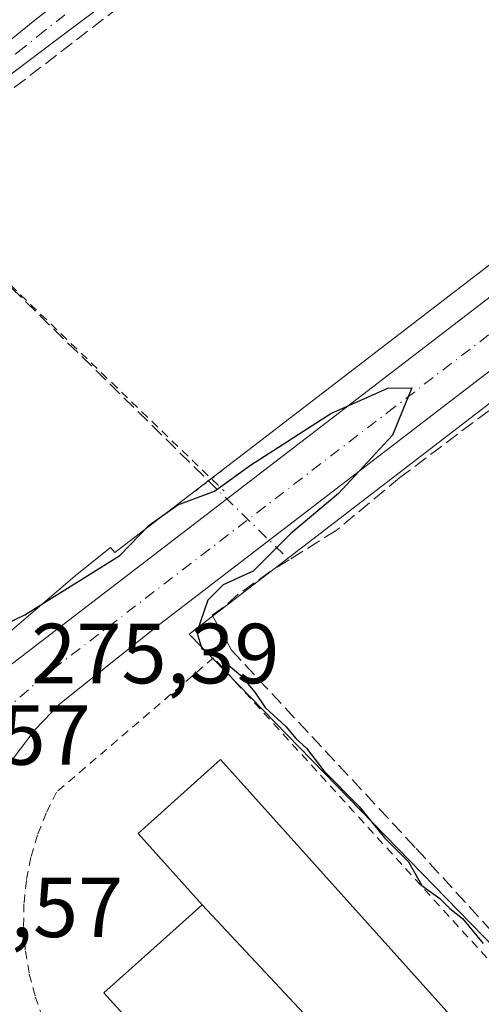
# Model space of a CAD drawing. Units: metres. Extents: x 619050 to 622564, y 4648472 to 4650844.
# Drawn here: x 621843 to 621897, y 4649378 to 4649494 of the extents above; entities that cross this region are included whole.
import ezdxf

# ---------------------------------------------------------------- set-up
doc = ezdxf.new("R2010")
doc.units = ezdxf.units.M
doc.header["$MEASUREMENT"] = 0
for name, pattern in [('DGN Style 2', [1.6480167562047852, 0.988810053722871, -0.6592067024819142]), ('DGN Style 3', [2.307223458686699, 1.648016756204785, -0.6592067024819142]), ('DGN Style 4', [2.6384748266838614, 1.318413404963828, -0.6592067024819142, 0.001648016756204785, -0.6592067024819142]), ('DGN Style 5', [1.1536117293433497, 0.4944050268614355, -0.6592067024819142])]:
    doc.linetypes.add(name, pattern=pattern)
for name, color, linetype, lineweight in [('Alambrada', 7, 'DGN Style 2', 0), ('Camino Cxs', 7, 'Continuous', 0), ('Camino eje', 30, 'DGN Style 4', 13), ('Carretera de calzada doble Cxs', 1, 'Continuous', 13), ('Carretera de calzada única Cxs', 7, 'Continuous', 13), ('Carretera de calzada única eje', 7, 'DGN Style 4', 0), ('Corriente artificial lineal', 4, 'DGN Style 3', 13), ('Corriente artificial lineal oculto', 135, 'DGN Style 4', 13), ('Curva de nivel maestra', 30, 'Continuous', 30), ('Edificación industrial Cxs', 135, 'Continuous', 13), ('Huerta CxS', 92, 'Continuous', 0), ('Núcleo urbano CxS', 7, 'Continuous', 0), ('Puente lineal', 2, 'DGN Style 5', 0), ('Rótulo de punto de cota en terreno', 7, 'Continuous', 0), ('Valla', 7, 'DGN Style 2', 0)]:
    doc.layers.add(name, color=color, linetype=linetype, lineweight=lineweight)
doc.styles.add('Style-Arial', font='txt')

# ---------------------------------------------------------------- blocks, each defined once
blk = doc.blocks.new('*U11')
at = {"layer": 'Huerta CxS', "color": 92, "linetype": 'Continuous', "lineweight": 0}
for points in [[(621903.0135000005, 4649380.544700001, 275.1040000000066), (621862.7319, 4649421.983300001, 275.0822999999946), (621913.4338999996, 4649460.930299999, 274.5590999999986)], [(621930.0755000003, 4649489.998500001, 274.2433000000019), (621869.1228999998, 4649443.169500001, 274.6214999999939), (621854.0135000005, 4649431.572699999, 274.9017000000022), (621853.4955000002, 4649432.149300001, 274.8708000000042), (621849.3365000002, 4649428.834899999, 274.9458000000013), (621840.2128999997, 4649421.035700001, 274.9888999999966)]]:
    blk.add_polyline3d(points, dxfattribs=at)
blk = doc.blocks.new('*U15')
at = {"layer": 'Núcleo urbano CxS', "color": 7, "linetype": 'Continuous', "lineweight": 0}
for points in [[(621913.4338999996, 4649460.930299999, 274.5590999999986), (621862.7319, 4649421.983300001, 275.0822999999946), (621903.0135000005, 4649380.544700001, 275.1040000000066)], [(621840.2128999997, 4649421.035700001, 274.9888999999966), (621849.3365000002, 4649428.834899999, 274.9458000000013), (621853.4955000002, 4649432.149300001, 274.8708000000042), (621854.0135000005, 4649431.572699999, 274.9017000000022), (621869.1228999998, 4649443.169500001, 274.6214999999939), (621930.0755000003, 4649489.998500001, 274.2433000000019)]]:
    blk.add_polyline3d(points, dxfattribs=at)
blk = doc.blocks.new('*U26')
at = {"layer": 'Carretera de calzada única Cxs', "color": 7, "linetype": 'Continuous', "lineweight": 13}
for points in [[(621911.6201, 4649463.3201, 274.8319999999949), (621859.3000999996, 4649423.130100001, 275.3748000000051), (621847.5601000005, 4649413.790100001, 275.2553000000044), (621844.6300999997, 4649410.7501, 275.2687000000006), (621842.0800999999, 4649407.370100001, 275.209799999997), (621839.0701000001, 4649401.800100001, 275.2305999999954), (621837.6401000004, 4649397.8201, 275.2127999999939), (621836.7100999998, 4649393.700099999, 275.2394000000059), (621836.5301000001, 4649387.350099999, 275.2452000000048), (621837.3800999997, 4649381.050100001, 275.2027999999991), (621839.2200999996, 4649374.970100001, 275.2060000000056)], [(621833.8293000003, 4649374.9406, 275.3659999999945), (621832.7801000001, 4649378.460100001, 275.4184999999998), (621831.2401000002, 4649384.870100001, 275.4863999999943), (621831.0301000001, 4649389.270099999, 275.4560999999958), (621831.9401000004, 4649395.800100001, 275.4983999999968), (621834.2901, 4649401.970100001, 275.4109999999928), (621836.0248999996, 4649404.111500001, 275.3408999999957), (621840.6501000002, 4649412.6601, 275.3313999999955), (621838.0581, 4649415.5452, 275.2360999999946), (621870.9501, 4649440.790100001, 276.1027999999933), (621931.9301000005, 4649487.640100001, 274.3972000000067)]]:
    blk.add_polyline3d(points, dxfattribs=at)

msp = doc.modelspace()

# ---------------------------------------------------------------- linework, layer by layer
at = {"layer": 'Alambrada', "color": 7, "linetype": 'DGN Style 2', "lineweight": 0, "extrusion": (0.6942436235936058, 0.7197333803542194, 0.00310681565406475), "elevation": 3778084.249338703, "flags": 128}
msp.add_lwpolyline([(2780331.34162993, -11462.42870777486), (2780279.424657652, -11459.38809310036), (2780278.342577674, -11459.93849575669)], dxfattribs=at)
at = {"layer": 'Camino Cxs', "color": 7, "linetype": 'Continuous', "lineweight": 0}
msp.add_polyline3d([(621929.6901000004, 4649555.210100001, 274.6248999999953), (621928.4401000004, 4649554.2301, 274.6435999999958), (621912.7500999998, 4649542.0001, 274.8049000000028), (621905.2100999998, 4649535.690099999, 274.7511999999988), (621885.0000999998, 4649520.2401, 274.7060000000056), (621846.9801000003, 4649491.720100001, 276.1340000000055), (621831.3701, 4649479.9101, 275.748900000006), (621817.9200999998, 4649470.350099999, 275.1419000000024), (621813.3800999997, 4649467.800100001, 275.1857000000018), (621812.1401000004, 4649471.850099999, 275.4128999999957), (621818.6101000002, 4649474.210100001, 275.1812000000064), (621822.3701, 4649476.090100001, 275.164300000004), (621830.2001, 4649482.440099999, 275.1198000000004), (621839.7200999996, 4649490.170100001, 276.0090000000055), (621844.5900999998, 4649494.120100001, 275.8997999999993), (621879.5100999996, 4649521.370100001, 274.6723999999958), (621901.4901000002, 4649538.890100001, 274.7039999999979), (621917.7500999998, 4649550.5601, 274.6695000000037), (621925.7100999998, 4649556.7601, 274.6815999999963), (621927.0401, 4649557.800100001, 274.6554999999935), (621928.4524999997, 4649556.413100001, 274.6386000000057)], close=True, dxfattribs=at)
msp.add_polyline3d([(621929.6901000004, 4649555.210100001, 274.6248999999953), (621928.4401000004, 4649554.2301, 274.6435999999958), (621912.7500999998, 4649542.0001, 274.8049000000028), (621905.2100999998, 4649535.690099999, 274.7511999999988), (621885.0000999998, 4649520.2401, 274.7060000000056), (621846.9801000003, 4649491.720100001, 276.1340000000055), (621831.3701, 4649479.9101, 275.748900000006), (621817.9200999998, 4649470.350099999, 275.1419000000024), (621813.3800999997, 4649467.800100001, 275.1857000000018), (621812.1401000004, 4649471.850099999, 275.4128999999957), (621818.6101000002, 4649474.210100001, 275.1812000000064), (621822.3701, 4649476.090100001, 275.164300000004), (621830.2001, 4649482.440099999, 275.1198000000004), (621839.7200999996, 4649490.170100001, 276.0090000000055), (621844.5900999998, 4649494.120100001, 275.8997999999993), (621879.5100999996, 4649521.370100001, 274.6723999999958), (621901.4901000002, 4649538.890100001, 274.7039999999979), (621917.7500999998, 4649550.5601, 274.6695000000037), (621925.7100999998, 4649556.7601, 274.6815999999963), (621927.0401, 4649557.800100001, 274.6554999999935)], dxfattribs=at)
at = {"layer": 'Camino eje', "color": 30, "linetype": 'DGN Style 4', "lineweight": 13}
msp.add_polyline3d([(621931.8630999997, 4649558.326500001, 274.6212999999989), (621928.4524999997, 4649556.413100001, 274.6386000000057), (621927.7401000002, 4649556.015100001, 274.6465000000026), (621927.0751, 4649555.495100001, 274.6585000000051), (621923.0950999996, 4649552.395099999, 274.6848000000027), (621915.2500999998, 4649546.280099999, 274.7560999999987), (621907.1201, 4649540.4451, 274.646900000007), (621903.3501000004, 4649537.290100001, 274.6350999999996), (621893.2451, 4649529.565099999, 274.9358999999968), (621882.2550999997, 4649520.8051, 274.6301999999997), (621863.2451, 4649506.545100001, 274.9128999999957), (621845.7851, 4649492.920100001, 275.929999999993), (621843.3501000004, 4649490.9451, 275.9183000000049), (621835.5450999998, 4649485.040100001, 275.4992999999959), (621830.7851, 4649481.175100001, 275.3944000000047), (621826.8701, 4649478.0001, 275.1710000000021), (621820.1451000003, 4649473.220100001, 275.1809999999969), (621818.2651000004, 4649472.280099999, 275.1441999999952), (621815.0301000001, 4649471.100099999, 275.2486000000063), (621812.7600999996, 4649469.825099999, 275.292300000001)], dxfattribs=at)
at = {"layer": 'Carretera de calzada doble Cxs', "color": 1, "linetype": 'Continuous', "lineweight": 13, "extrusion": (-0.6947883895001133, -0.700643593497335, 0.1623811833525681), "elevation": -3689543.661594681, "flags": 128}
msp.add_lwpolyline([(-2832391.056589982, 607454.0624299677), (-2832329.443773671, 607450.8591159169), (-2832165.769101298, 607449.4777958597), (-2832018.712004078, 607448.1201047284), (-2831862.44094156, 607446.6299873627)], dxfattribs=at)
at = {"layer": 'Carretera de calzada única Cxs', "color": 7, "linetype": 'Continuous', "lineweight": 13}
for points in [[(621838.0581, 4649415.5452, 275.2360999999946), (621870.9501, 4649440.790100001, 276.1027999999933), (621931.9301000005, 4649487.640100001, 274.3972000000067), (621939.7200999996, 4649493.9101, 274.4379999999946), (621942.7100999998, 4649496.710100001, 274.4579999999987), (621945.6601, 4649500.5001, 274.5976999999984), (621947.3201000001, 4649503.2301, 274.6483000000007), (621949.3000999996, 4649507.600099999, 274.7200000000012), (621950.5500999996, 4649511.7401, 274.6214000000036), (621951.5100999996, 4649516.6501, 274.6103000000003), (621951.9301000005, 4649521.630100001, 274.4820999999938)], [(621981.4450000003, 4649492.303200001, 274.4611000000005), (621970.3300999999, 4649492.4001, 274.5549000000028), (621961.0800999999, 4649493.370100001, 274.6042000000016), (621953.6801000005, 4649493.0101, 274.695000000007), (621949.3000999996, 4649491.130100001, 274.6160999999993), (621946.0601000005, 4649489.140100001, 274.4921000000031), (621911.6201, 4649463.3201, 274.8319999999949), (621859.3000999996, 4649423.130100001, 275.3748000000051), (621847.5601000005, 4649413.790100001, 275.2553000000044), (621844.6300999997, 4649410.7501, 275.2687000000006), (621842.0800999999, 4649407.370100001, 275.209799999997), (621839.0701000001, 4649401.800100001, 275.2305999999954), (621837.6401000004, 4649397.8201, 275.2127999999939), (621836.7100999998, 4649393.700099999, 275.2394000000059), (621836.5301000001, 4649387.350099999, 275.2452000000048), (621837.3800999997, 4649381.050100001, 275.2027999999991), (621839.2200999996, 4649374.970100001, 275.2060000000056), (621840.9801000003, 4649371.110099999, 275.1889999999985), (621845.8501000004, 4649363.6501, 275.2212)]]:
    msp.add_polyline3d(points, dxfattribs=at)
at = {"layer": 'Carretera de calzada única eje', "color": 7, "linetype": 'DGN Style 4', "lineweight": 0}
msp.add_polyline3d([(621939.5301000001, 4649488.860099999, 274.4087), (621938.9901000002, 4649488.390100001, 274.4085000000051), (621921.7701000003, 4649475.4801, 274.5951000000059), (621886.8800999997, 4649448.670100001, 274.9668999999994), (621878.2001, 4649442.0101, 275.0626000000047), (621865.1300999997, 4649431.960100001, 276.3902999999991), (621845.9200999998, 4649417.220100001, 275.3261999999959), (621840.6501000002, 4649412.6601, 275.3313999999955)], dxfattribs=at)
at = {"layer": 'Corriente artificial lineal', "color": 4, "linetype": 'DGN Style 3', "lineweight": 13, "extrusion": (0.004615911049113994, -0.00452886827124508, 0.999979091140094), "elevation": -17911.48265266488, "flags": 128}
msp.add_lwpolyline([(621820.805633872, 4649442.173134503), (621857.1219656352, 4649406.542369096)], dxfattribs=at)
at = {"layer": 'Corriente artificial lineal', "color": 4, "linetype": 'DGN Style 3', "lineweight": 13}
for points in [[(621828.7001, 4649475.610099999, 275.079700000002), (621838.5301000001, 4649483.390100001, 275.006899999993), (621870.6300999997, 4649508.0701, 274.6849999999977), (621893.0601000005, 4649525.050100001, 274.6928000000044), (621909.0100999996, 4649537.4801, 274.5008999999991), (621927.6238000002, 4649551.495300001, 274.5481)], [(621929.2600999996, 4649471.8301, 274.3668000000035), (621887.4801000003, 4649440.360099999, 274.8748000000051), (621879.9901000002, 4649434.140100001, 274.844299999997), (621874.4676999999, 4649430.705499999, 274.909799999994), (621872.2401000002, 4649429.3201, 274.9572000000044), (621868.4901000002, 4649426.6501, 274.9980000000069), (621866.7801000001, 4649425.130100001, 275.023000000001), (621865.4301000005, 4649424.200099999, 275.0387999999948), (621865.9901000002, 4649423.200099999, 275.0102000000043), (621867.7100999998, 4649420.0701, 274.9796000000061), (621889.4001000002, 4649396.770099999, 275.0746999999974), (621904.3300999999, 4649380.380100001, 275.0212999999931)]]:
    msp.add_polyline3d(points, dxfattribs=at)
at = {"layer": 'Corriente artificial lineal oculto', "color": 135, "linetype": 'DGN Style 4', "lineweight": 13, "extrusion": (-0.008575387060996456, 0.008413720820394622, 0.9999278334153473), "elevation": 34061.0876266674, "flags": 128}
msp.add_lwpolyline([(621844.504312143, 4649317.966362509), (621853.9577289523, 4649308.691834229)], dxfattribs=at)
at = {"layer": 'Curva de nivel maestra', "color": 30, "linetype": 'Continuous', "lineweight": 30, "elevation": 275, "flags": 128}
msp.add_lwpolyline([(621834.3899999997, 4649419.880100001), (621843.4500000002, 4649424.220100001), (621854.5800000001, 4649431.210100001), (621858.04, 4649434.790100001), (621861.3899999997, 4649437.1801), (621865.7000000002, 4649438.770099999), (621869.9500000002, 4649441.8301), (621879.3899999997, 4649447.9001), (621886.0499999998, 4649450.880100001), (621888.8700000001, 4649450.920100001), (621886.6200000001, 4649445.370100001), (621880.29, 4649438.4801), (621874.6900000004, 4649433.800100001), (621870.25, 4649429.360099999), (621866.7100000001, 4649427.770099999), (621864.9199999999, 4649425.9801), (621863.6399999997, 4649422.210100001), (621864.2199999997, 4649420.2501), (621866.5999999996, 4649418.960100001), (621868.7800000003, 4649417.140100001), (621870.4600000001, 4649415.1601), (621871.6500000004, 4649413.340100001), (621874.0800000001, 4649411.110099999), (621875.2999999998, 4649409.6601), (621876.5199999996, 4649408.550100001), (621878.54, 4649405.9001), (621882.6799999997, 4649401.720100001), (621885.6799999997, 4649398.040100001), (621888.5, 4649395.200099999), (621890.0599999996, 4649392.4301), (621892.1799999997, 4649390.880100001), (621893.3399999999, 4649389.710100001), (621894.8300000001, 4649388.530099999), (621897.25, 4649385.620100001)], dxfattribs=at)
at = {"layer": 'Edificación industrial Cxs', "color": 135, "linetype": 'Continuous', "lineweight": 13, "elevation": 281.9867999999988, "flags": 128}
for points in [[(621885.9247000003, 4649367.0153), (621864.2499000002, 4649390.160300001), (621856.7301000003, 4649398.540100001), (621866.4101, 4649407.2301), (621895.0601000005, 4649375.290100001)], [(621885.9247000003, 4649367.0153), (621883.7768999999, 4649365.070499999), (621883.7675000001, 4649365.061899999), (621883.3901000004, 4649364.720100001), (621883.5393000003, 4649364.554500001), (621885.1201, 4649362.800100001), (621875.6201, 4649354.280099999), (621874.1804999998, 4649355.8849), (621854.9455000004, 4649377.329100001), (621852.7200999996, 4649379.8101), (621860.0560999997, 4649386.395300001), (621860.0719, 4649386.409499999), (621864.2499000002, 4649390.160300001)]]:
    msp.add_lwpolyline(points, close=True, dxfattribs=at)
at = {"layer": 'Edificación industrial Cxs', "color": 135, "linetype": 'Continuous', "lineweight": 13}
msp.add_polyline3d([(621875.6201, 4649354.280099999, 276.141300000003), (621874.1804999998, 4649355.8849, 277.0948999999964), (621854.9455000004, 4649377.329100001, 278.9815999999992), (621852.7200999996, 4649379.8101, 277.1785999999993), (621860.0560999997, 4649386.395300001, 280.0207999999984), (621860.0719, 4649386.409499999, 280.0236000000005), (621864.2500999998, 4649390.1601, 281.9869000000036), (621856.7301000003, 4649398.540100001, 277.3531999999978), (621866.4101, 4649407.2301, 277.2914000000019), (621895.0601000005, 4649375.290100001, 277.3215000000055), (621885.9244999997, 4649367.015500001, 278.7828000000009), (621883.7768999999, 4649365.070499999, 279.3316999999952), (621883.7675000001, 4649365.061899999, 279.3334000000032), (621883.3901000004, 4649364.720100001, 279.3978999999963), (621883.5393000003, 4649364.554500001, 279.1974000000046), (621885.1201, 4649362.800100001, 277.1848000000027)], dxfattribs=at)
at = {"layer": 'Huerta CxS', "color": 92, "linetype": 'Continuous', "lineweight": 0}
for points in [[(621840.2128999997, 4649421.035700001, 274.9888999999966), (621849.3365000002, 4649428.834899999, 274.9458000000013), (621853.4955000002, 4649432.149300001, 274.8708000000042), (621854.0135000005, 4649431.572699999, 274.9017000000022), (621869.1228999998, 4649443.169500001, 274.6214999999939), (621930.0755000003, 4649489.998500001, 274.2433000000019)], [(621913.4338999996, 4649460.930299999, 274.5590999999986), (621862.7319, 4649421.983300001, 275.0822999999946), (621903.0135000005, 4649380.544700001, 275.1040000000066)]]:
    msp.add_polyline3d(points, dxfattribs=at)
at = {"layer": 'Núcleo urbano CxS', "color": 7, "linetype": 'Continuous', "lineweight": 0}
for points in [[(621840.2128999997, 4649421.035700001, 274.9888999999966), (621849.3365000002, 4649428.834899999, 274.9458000000013), (621853.4955000002, 4649432.149300001, 274.8708000000042), (621854.0135000005, 4649431.572699999, 274.9017000000022), (621869.1228999998, 4649443.169500001, 274.6214999999939), (621930.0755000003, 4649489.998500001, 274.2433000000019)], [(621913.4338999996, 4649460.930299999, 274.5590999999986), (621862.7319, 4649421.983300001, 275.0822999999946), (621903.0135000005, 4649380.544700001, 275.1040000000066)]]:
    msp.add_polyline3d(points, dxfattribs=at)
at = {"layer": 'Puente lineal', "color": 2, "linetype": 'DGN Style 5', "lineweight": 0, "extrusion": (0.4265427678686715, 0.3273674072974103, 0.8431440255486033), "elevation": 1787562.642678613, "flags": 128}
msp.add_lwpolyline([(3309739.807934129, -2802541.20514792), (3309739.807934129, -2802545.949350932)], dxfattribs=at)
at = {"layer": 'Valla', "color": 7, "linetype": 'DGN Style 2', "lineweight": 0}
msp.add_polyline3d([(621885.1201, 4649362.800100001, 277.1848000000027), (621902.1300999997, 4649379.050100001, 275.6380999999965), (621865.6001000004, 4649419.1801, 276.4612999999954), (621847.1700999998, 4649403.4101, 275.5170999999973), (621845.9401000004, 4649400.940099999, 275.4303000000073), (621844.9301000005, 4649398.370100001, 275.3181000000041), (621844.1501000002, 4649395.720100001, 275.2706000000035), (621843.6201, 4649393.0101, 275.2581000000064), (621843.3300999999, 4649390.2601, 275.2617999999929), (621843.2901, 4649387.5001, 275.2752999999939), (621843.5000999998, 4649384.7401, 275.2853000000032), (621843.9600999998, 4649382.020099999, 275.2995999999985), (621844.6601, 4649379.350099999, 275.2961000000068), (621845.5900999998, 4649376.7501, 275.295100000003)], dxfattribs=at)

# ---------------------------------------------------------------- block references
at = {"layer": 'Carretera de calzada única Cxs', "color": 7, "linetype": 'Continuous', "lineweight": 13}
msp.add_blockref('*U26', (0, 0), dxfattribs=at)
at = {"layer": 'Huerta CxS', "color": 92, "linetype": 'Continuous', "lineweight": 0}
msp.add_blockref('*U11', (0, 0), dxfattribs=at)
at = {"layer": 'Núcleo urbano CxS', "color": 7, "linetype": 'Continuous', "lineweight": 0}
msp.add_blockref('*U15', (0, 0), dxfattribs=at)

# ---------------------------------------------------------------- texts
at = {"layer": 'Rótulo de punto de cota en terreno', "color": 7, "linetype": 'Continuous', "lineweight": 0, "style": 'Style-Arial'}
for s, p in [('275,39', (621844.1878000004, 4649416.187799999)), ('275,57', (621822.0278000003, 4649406.617799999)), ('275,57', (621825.8378, 4649386.357799999))]:
    msp.add_text(s, height=7.000000000000002, dxfattribs=at).set_placement(p)

doc.saveas('drawing.dxf')
